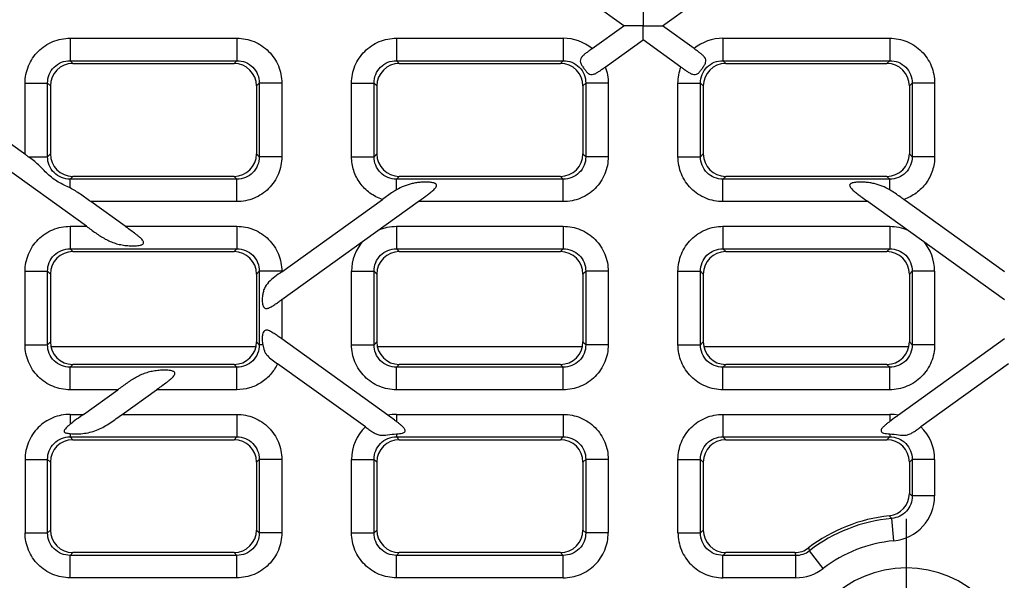
# Model space of a CAD drawing. Units: millimetres. Extents: x 0 to 2376, y 0 to 1680.
# Drawn here: x 1134 to 1265, y 438 to 512 of the extents above; entities that cross this region are included whole.
import ezdxf
from ezdxf.enums import TextEntityAlignment as Align

# ---------------------------------------------------------------- set-up
doc = ezdxf.new("R2010")
doc.units = ezdxf.units.MM
doc.header["$LTSCALE"] = 130.68
doc.linetypes.add('CENTER', pattern=[0.6, 0.375, -0.075, 0.075, -0.075])
doc.layers.get('0').update_dxf_attribs({"linetype": 'CONTINUOUS'})
for name, color, linetype in [('AXIS', 7, 'CONTINUOUS'), ('DIMS', 7, 'CONTINUOUS'), ('SURFACES', 7, 'CONTINUOUS')]:
    doc.layers.add(name, color=color, linetype=linetype)
doc.styles.get("Standard").update_dxf_attribs({"font": 't-flexa.ttf'})
doc.dimstyles.new('DIMSTYLE_3', dxfattribs={"dimtxt": 14, "dimasz": 14, "dimexe": 0.18, "dimexo": 0.0625, "dimgap": 0.09, "dimtad": 1, "dimdec": 1, "dimdsep": 46, "dimtxsty": 'Standard', "dimblk": '_FILLED', "dimblk1": '_FILLED', "dimblk2": '_FILLED', "dimcen": 0.09, "dimclrt": 5, "dimadec": 0, "dimazin": 0, "dimtp": 1.2, "dimtm": 1.2, "dimtfac": 1, "dimtdec": 1, "dimtofl": 0, "dimtmove": 0, "dimatfit": 3, "dimldrblk": '_FILLED', "dimfxl": 1, "dimtolj": 1, "dimarcsym": 0})

# ---------------------------------------------------------------- blocks, each defined once
blk = doc.blocks.new('_FILLED')
at = {"color": 0, "linetype": 'ByBlock'}
blk.add_solid([(0, 0), (-1, 0.2857), (-1, -0.2857)], dxfattribs=at)
blk = doc.blocks.new('*D3')
at = {"layer": 'DIMS', "color": 2, "linetype": 'Continuous'}
for p, q in [((1357.72, 589.32), (1357.72, 336.71)), ((345.17, 438.32), (345.17, 336.71)), ((345.17, 344.71), (851.45, 344.71)), ((1357.72, 344.71), (851.45, 344.71))]:
    blk.add_line(p, q, dxfattribs=at)
at = {"layer": 'DIMS', "color": 2, "linetype": 'Continuous', "xscale": 14, "yscale": 14, "zscale": 14, "rotation": 180}
blk.add_blockref('_FILLED', (345.17, 344.71), dxfattribs=at)
at = {"layer": 'DIMS', "color": 2, "linetype": 'Continuous', "xscale": 14, "yscale": 14, "zscale": 14}
blk.add_blockref('_FILLED', (1357.72, 344.71), dxfattribs=at)
at = {"layer": 'DIMS', "color": 5, "linetype": 'Continuous'}
blk.add_text('1012.5', height=14, dxfattribs=at).set_placement((851.45, 348.21), align=Align.CENTER)

msp = doc.modelspace()

# ---------------------------------------------------------------- linework, layer by layer
at = {"layer": 'AXIS', "color": 2, "linetype": 'CENTER'}
msp.add_line((1251.875, 424.815), (1251.875, 445.815), dxfattribs=at)
at = {"layer": 'SURFACES', "color": 7, "linetype": 'Continuous'}
for p, q in [((1214.305, 511.315), (1210.094, 514.342)), ((1219.444, 511.315), (1223.655, 514.342)), ((1210.094, 508.288), (1214.305, 511.315)), ((1223.655, 508.288), (1219.444, 511.315)), ((1211.839, 505.847), (1216.875, 509.468)), ((1221.91, 505.847), (1216.875, 509.468)), ((1141.063, 506.315), (1162.486, 506.315)), ((1184.463, 506.315), (1205.886, 506.315)), ((1227.863, 506.315), (1249.286, 506.315)), ((1138.075, 503.327), (1138.075, 494.304)), ((1165.475, 503.327), (1165.475, 494.304)), ((1181.475, 503.327), (1181.475, 494.304)), ((1208.875, 503.327), (1208.875, 494.304)), ((1224.875, 503.327), (1224.875, 494.304)), ((1252.275, 503.327), (1252.275, 494.304)), ((1134.817, 494.153), (1125.436, 500.897)), ((1142.86, 484.677), (1125.436, 497.202)), ((1162.486, 491.315), (1141.063, 491.315)), ((1205.886, 491.315), (1184.463, 491.315)), ((1249.286, 491.315), (1227.863, 491.315)), ((1147.999, 484.677), (1143.441, 487.954)), ((1168.836, 478.628), (1182.222, 488.251)), ((1168.836, 474.933), (1186.948, 487.954)), ((1246.801, 487.954), (1264.913, 474.933)), ((1264.913, 478.628), (1251.527, 488.251)), ((1141.063, 481.315), (1162.486, 481.315)), ((1184.463, 481.315), (1205.886, 481.315)), ((1227.863, 481.315), (1249.286, 481.315)), ((1138.075, 478.327), (1138.075, 469.304)), ((1165.475, 478.327), (1165.475, 469.304)), ((1181.475, 478.327), (1181.475, 469.304)), ((1208.875, 478.327), (1208.875, 469.304)), ((1224.875, 478.327), (1224.875, 469.304)), ((1252.275, 478.327), (1252.275, 469.304)), ((1182.932, 459.564), (1168.836, 469.697)), ((1264.913, 469.697), (1250.817, 459.564)), ((1162.486, 466.315), (1141.063, 466.315)), ((1179.948, 458.014), (1168.278, 466.403)), ((1205.886, 466.315), (1184.463, 466.315)), ((1249.286, 466.315), (1227.863, 466.315)), ((1265.471, 466.403), (1253.801, 458.014)), ((1142.474, 459.677), (1147.033, 462.954)), ((1147.614, 459.677), (1152.172, 462.954)), ((1141.063, 456.315), (1162.486, 456.315)), ((1184.463, 456.315), (1205.886, 456.315)), ((1227.863, 456.315), (1249.286, 456.315)), ((1138.075, 453.327), (1138.075, 444.304)), ((1165.475, 453.327), (1165.475, 444.304)), ((1181.475, 453.327), (1181.475, 444.304)), ((1208.875, 453.327), (1208.875, 444.304)), ((1224.875, 453.327), (1224.875, 444.304)), ((1252.275, 453.327), (1252.275, 449.166)), ((1162.486, 441.315), (1141.063, 441.315)), ((1205.886, 441.315), (1184.463, 441.315)), ((1237.046, 441.315), (1227.863, 441.315))]:
    msp.add_line(p, q, dxfattribs=at)
at = {"layer": 'SURFACES', "color": 9, "linetype": 'Continuous'}
for p, q in [((1140.69, 509.677), (1162.859, 509.677)), ((1140.69, 509.677), (1140.69, 506.688)), ((1162.859, 509.677), (1162.859, 506.688)), ((1184.09, 509.677), (1206.259, 509.677)), ((1184.09, 509.677), (1184.09, 506.688)), ((1206.259, 509.677), (1206.259, 506.688)), ((1227.49, 509.677), (1249.659, 509.677)), ((1227.49, 509.677), (1227.49, 506.688)), ((1249.659, 509.677), (1249.659, 506.688)), ((1140.69, 506.688), (1162.859, 506.688)), ((1141.063, 506.315), (1140.69, 506.688)), ((1162.859, 506.688), (1162.486, 506.315)), ((1184.09, 506.688), (1206.259, 506.688)), ((1184.463, 506.315), (1184.09, 506.688)), ((1206.259, 506.688), (1205.886, 506.315)), ((1227.49, 506.688), (1249.659, 506.688)), ((1227.863, 506.315), (1227.49, 506.688)), ((1249.659, 506.688), (1249.286, 506.315)), ((1134.713, 503.699), (1137.702, 503.699)), ((1134.713, 494.228), (1134.713, 503.699)), ((1138.075, 503.327), (1137.702, 503.699)), ((1137.702, 493.931), (1137.702, 503.699)), ((1165.847, 503.699), (1165.475, 503.327)), ((1168.836, 503.699), (1165.847, 503.699)), ((1165.847, 503.699), (1165.847, 493.931)), ((1168.836, 503.699), (1168.836, 493.931)), ((1178.113, 503.699), (1181.102, 503.699)), ((1178.113, 493.931), (1178.113, 503.699)), ((1181.475, 503.327), (1181.102, 503.699)), ((1181.102, 493.931), (1181.102, 503.699)), ((1209.247, 503.699), (1208.875, 503.327)), ((1212.236, 503.699), (1209.247, 503.699)), ((1209.247, 503.699), (1209.247, 493.931)), ((1212.236, 503.699), (1212.236, 493.931)), ((1221.513, 503.699), (1224.502, 503.699)), ((1221.513, 493.931), (1221.513, 503.699)), ((1224.875, 503.327), (1224.502, 503.699)), ((1224.502, 493.931), (1224.502, 503.699)), ((1252.647, 503.699), (1252.275, 503.327)), ((1255.636, 503.699), (1252.647, 503.699)), ((1252.647, 503.699), (1252.647, 493.931)), ((1255.636, 503.699), (1255.636, 493.931)), ((1135.126, 493.931), (1137.702, 493.931)), ((1137.702, 493.931), (1138.075, 494.304)), ((1165.475, 494.304), (1165.847, 493.931)), ((1168.836, 493.931), (1165.847, 493.931)), ((1178.113, 493.931), (1181.102, 493.931)), ((1181.102, 493.931), (1181.475, 494.304)), ((1208.875, 494.304), (1209.247, 493.931)), ((1212.236, 493.931), (1209.247, 493.931)), ((1221.513, 493.931), (1224.502, 493.931)), ((1224.502, 493.931), (1224.875, 494.304)), ((1252.275, 494.304), (1252.647, 493.931)), ((1255.636, 493.931), (1252.647, 493.931)), ((1140.69, 490.942), (1141.063, 491.315)), ((1162.859, 490.942), (1140.69, 490.942)), ((1140.69, 489.77), (1140.69, 490.942)), ((1162.486, 491.315), (1162.859, 490.942)), ((1162.859, 487.954), (1162.859, 490.942)), ((1184.09, 490.942), (1184.463, 491.315)), ((1206.259, 490.942), (1184.09, 490.942)), ((1184.09, 489.514), (1184.09, 490.942)), ((1205.886, 491.315), (1206.259, 490.942)), ((1206.259, 487.954), (1206.259, 490.942)), ((1227.49, 490.942), (1227.863, 491.315)), ((1249.659, 490.942), (1227.49, 490.942)), ((1227.49, 487.954), (1227.49, 490.942)), ((1249.286, 491.315), (1249.659, 490.942)), ((1249.659, 489.514), (1249.659, 490.942)), ((1162.859, 487.954), (1143.441, 487.954)), ((1206.259, 487.954), (1186.948, 487.954)), ((1246.801, 487.954), (1227.49, 487.954)), ((1140.69, 484.677), (1142.86, 484.677)), ((1140.69, 484.677), (1140.69, 481.688)), ((1147.999, 484.677), (1162.859, 484.677)), ((1162.859, 484.677), (1162.859, 481.688)), ((1184.09, 484.677), (1206.259, 484.677)), ((1184.09, 484.677), (1184.09, 481.688)), ((1206.259, 484.677), (1206.259, 481.688)), ((1227.49, 484.677), (1249.659, 484.677)), ((1227.49, 484.677), (1227.49, 481.688)), ((1249.659, 484.677), (1249.659, 481.688)), ((1140.69, 481.688), (1162.859, 481.688)), ((1141.063, 481.315), (1140.69, 481.688)), ((1162.859, 481.688), (1162.486, 481.315)), ((1184.09, 481.688), (1206.259, 481.688)), ((1184.463, 481.315), (1184.09, 481.688)), ((1206.259, 481.688), (1205.886, 481.315)), ((1227.49, 481.688), (1249.659, 481.688)), ((1227.863, 481.315), (1227.49, 481.688)), ((1249.659, 481.688), (1249.286, 481.315)), ((1134.713, 478.699), (1137.702, 478.699)), ((1134.713, 468.931), (1134.713, 478.699)), ((1138.075, 478.327), (1137.702, 478.699)), ((1137.702, 468.931), (1137.702, 478.699)), ((1165.847, 478.699), (1165.475, 478.327)), ((1168.836, 478.699), (1165.847, 478.699)), ((1165.847, 478.699), (1165.847, 468.931)), ((1168.836, 478.699), (1168.836, 478.628)), ((1178.113, 478.699), (1181.102, 478.699)), ((1178.113, 468.931), (1178.113, 478.699)), ((1181.475, 478.327), (1181.102, 478.699)), ((1181.102, 468.931), (1181.102, 478.699)), ((1209.247, 478.699), (1208.875, 478.327)), ((1212.236, 478.699), (1209.247, 478.699)), ((1209.247, 478.699), (1209.247, 468.931)), ((1212.236, 478.699), (1212.236, 468.931)), ((1221.513, 478.699), (1224.502, 478.699)), ((1221.513, 468.931), (1221.513, 478.699)), ((1224.875, 478.327), (1224.502, 478.699)), ((1224.502, 468.931), (1224.502, 478.699)), ((1252.647, 478.699), (1252.275, 478.327)), ((1255.636, 478.699), (1252.647, 478.699)), ((1252.647, 478.699), (1252.647, 468.931)), ((1255.636, 478.699), (1255.636, 468.931)), ((1168.836, 474.933), (1168.836, 469.697)), ((1134.713, 468.931), (1137.702, 468.931)), ((1137.702, 468.931), (1138.075, 469.304)), ((1165.398, 468.665), (1138.151, 468.665)), ((1165.475, 469.304), (1165.847, 468.931)), ((1166.313, 468.931), (1165.847, 468.931)), ((1178.113, 468.931), (1181.102, 468.931)), ((1181.102, 468.931), (1181.475, 469.304)), ((1208.798, 468.665), (1181.551, 468.665)), ((1208.875, 469.304), (1209.247, 468.931)), ((1212.236, 468.931), (1209.247, 468.931)), ((1221.513, 468.931), (1224.502, 468.931)), ((1224.502, 468.931), (1224.875, 469.304)), ((1252.198, 468.665), (1224.951, 468.665)), ((1252.275, 469.304), (1252.647, 468.931)), ((1255.636, 468.931), (1252.647, 468.931)), ((1140.69, 465.942), (1141.063, 466.315)), ((1162.486, 466.315), (1162.859, 465.942)), ((1184.09, 465.942), (1184.463, 466.315)), ((1205.886, 466.315), (1206.259, 465.942)), ((1227.49, 465.942), (1227.863, 466.315)), ((1249.286, 466.315), (1249.659, 465.942)), ((1162.859, 465.942), (1140.69, 465.942)), ((1140.69, 462.954), (1140.69, 465.942)), ((1162.859, 462.954), (1162.859, 465.942)), ((1206.259, 465.942), (1184.09, 465.942)), ((1184.09, 462.954), (1184.09, 465.942)), ((1206.259, 462.954), (1206.259, 465.942)), ((1249.659, 465.942), (1227.49, 465.942)), ((1227.49, 462.954), (1227.49, 465.942)), ((1249.659, 462.954), (1249.659, 465.942)), ((1147.033, 462.954), (1140.69, 462.954)), ((1162.859, 462.954), (1152.172, 462.954)), ((1206.259, 462.954), (1184.09, 462.954)), ((1249.659, 462.954), (1227.49, 462.954)), ((1140.69, 459.677), (1142.474, 459.677)), ((1140.69, 459.677), (1140.69, 458.355)), ((1147.614, 459.677), (1162.859, 459.677)), ((1162.859, 459.677), (1162.859, 456.688)), ((1184.09, 459.677), (1206.259, 459.677)), ((1184.09, 459.677), (1184.09, 458.721)), ((1206.259, 459.677), (1206.259, 456.688)), ((1227.49, 459.677), (1249.659, 459.677)), ((1227.49, 459.677), (1227.49, 456.688)), ((1249.659, 459.677), (1249.659, 458.721)), ((1140.69, 457.123), (1140.69, 456.688)), ((1184.09, 457.084), (1184.09, 456.688)), ((1249.659, 457.084), (1249.659, 456.688)), ((1140.69, 456.688), (1162.859, 456.688)), ((1141.063, 456.315), (1140.69, 456.688)), ((1162.859, 456.688), (1162.486, 456.315)), ((1184.09, 456.688), (1206.259, 456.688)), ((1184.463, 456.315), (1184.09, 456.688)), ((1206.259, 456.688), (1205.886, 456.315)), ((1227.49, 456.688), (1249.659, 456.688)), ((1227.863, 456.315), (1227.49, 456.688)), ((1249.659, 456.688), (1249.286, 456.315)), ((1134.713, 453.699), (1137.702, 453.699)), ((1134.713, 453.699), (1134.713, 443.931)), ((1138.075, 453.327), (1137.702, 453.699)), ((1137.702, 443.931), (1137.702, 453.699)), ((1165.847, 453.699), (1165.475, 453.327)), ((1168.836, 453.699), (1165.847, 453.699)), ((1165.847, 453.699), (1165.847, 443.931)), ((1168.836, 453.699), (1168.836, 443.931)), ((1178.113, 453.699), (1181.102, 453.699)), ((1178.113, 443.931), (1178.113, 453.699)), ((1181.475, 453.327), (1181.102, 453.699)), ((1181.102, 443.931), (1181.102, 453.699)), ((1209.247, 453.699), (1208.875, 453.327)), ((1212.236, 453.699), (1209.247, 453.699)), ((1209.247, 453.699), (1209.247, 443.931)), ((1212.236, 453.699), (1212.236, 443.931)), ((1221.513, 453.699), (1224.502, 453.699)), ((1221.513, 443.931), (1221.513, 453.699)), ((1224.875, 453.327), (1224.502, 453.699)), ((1224.502, 443.931), (1224.502, 453.699)), ((1252.647, 453.699), (1252.275, 453.327)), ((1255.636, 453.699), (1252.647, 453.699)), ((1252.647, 453.699), (1252.647, 448.829)), ((1255.636, 453.699), (1255.636, 448.829)), ((1255.636, 448.829), (1252.647, 448.829)), ((1250.208, 442.877), (1249.933, 445.853)), ((1134.713, 443.931), (1137.702, 443.931)), ((1137.702, 443.931), (1138.075, 444.304)), ((1165.475, 444.304), (1165.847, 443.931)), ((1168.836, 443.931), (1165.847, 443.931)), ((1178.113, 443.931), (1181.102, 443.931)), ((1181.102, 443.931), (1181.475, 444.304)), ((1208.875, 444.304), (1209.247, 443.931)), ((1212.236, 443.931), (1209.247, 443.931)), ((1221.513, 443.931), (1224.502, 443.931)), ((1224.502, 443.931), (1224.875, 444.304)), ((1140.69, 440.942), (1141.063, 441.315)), ((1162.486, 441.315), (1162.859, 440.942)), ((1184.09, 440.942), (1184.463, 441.315)), ((1205.886, 441.315), (1206.259, 440.942)), ((1227.49, 440.942), (1227.863, 441.315)), ((1240.816, 439.193), (1238.994, 441.562)), ((1162.859, 440.942), (1140.69, 440.942)), ((1140.69, 437.954), (1140.69, 440.942)), ((1162.859, 437.954), (1162.859, 440.942)), ((1206.259, 440.942), (1184.09, 440.942)), ((1184.09, 437.954), (1184.09, 440.942)), ((1206.259, 437.954), (1206.259, 440.942)), ((1237.172, 440.942), (1227.49, 440.942)), ((1227.49, 437.954), (1227.49, 440.942)), ((1237.172, 437.954), (1237.172, 440.942)), ((1162.859, 437.954), (1140.69, 437.954)), ((1206.259, 437.954), (1184.09, 437.954)), ((1237.172, 437.954), (1227.49, 437.954))]:
    msp.add_line(p, q, dxfattribs=at)
for centre, radius, start, end in [((1206.263, 503.696), 5.981, 50.16424, 90.04442), ((1227.486, 503.696), 5.981, 89.95558, 129.83576), ((1184.09, 478.705), 5.977, 137.9256, 180.0527), ((1249.659, 478.705), 5.977, 359.9473, 42.0744), ((1184.091, 453.652), 6.024, 90.00837, 101.09746), ((1249.658, 453.652), 6.024, 78.90253, 89.99162), ((1184.089, 453.705), 5.976, 133.86404, 180.0556), ((1249.66, 453.705), 5.976, 359.9444, 46.13596), ((1203.858, 395.329), 72.406, 47.63665, 48.03468), ((1249.666, 448.822), 5.97, 275.20968, 0.06209), ((1251.875, 424.815), 21.127, 95.27177, 127.56458), ((1207.793, 405.306), 58.479, 43.89615, 44.36264), ((1251.875, 424.815), 18.139, 95.27177, 127.56458), ((1380.638, 489.732), 151.534, 198.63317, 198.78201), ((1237.18, 443.907), 2.964, 269.84019, 307.7244), ((1344.295, 481.927), 112.772, 200.77577, 200.97337), ((1237.173, 443.93), 5.976, 269.99678, 307.5678), ((1251.875, 424.815), 14.47, 0, 180)]:
    msp.add_arc(centre, radius, start, end, dxfattribs=at)
at = {"layer": 'SURFACES', "color": 7, "linetype": 'Continuous'}
for centre, radius, start, end in [((1029.345, 347.334), 180.777, 54.18673, 54.30748), ((1249.289, 449.163), 2.985, 276.00815, 0.05968), ((1251.875, 424.815), 21.5, 96.06783, 127.26692), ((1237.046, 444.303), 2.988, 269.99643, 307.27049)]:
    msp.add_arc(centre, radius, start, end, dxfattribs=at)
for centre, major_axis, start_param, end_param in [((1141.086, 503.304), (-2.137, 2.137), -0.7816001, 0.7816001), ((1162.463, 503.304), (-2.137, -2.137), 2.3599926, 3.9231927), ((1184.486, 503.304), (-2.137, 2.137), -0.7816001, 0.7816001), ((1205.863, 503.304), (-2.137, -2.137), 2.3599926, 3.9231927), ((1227.886, 503.304), (-2.137, 2.137), -0.7816001, 0.7816001), ((1249.263, 503.304), (-2.137, -2.137), 2.3599926, 3.9231927), ((1141.086, 494.327), (2.137, 2.137), 2.3599926, 3.9231927), ((1162.463, 494.327), (2.137, -2.137), -0.7816001, 0.7816001), ((1184.486, 494.327), (2.137, 2.137), 2.3599926, 3.9231927), ((1205.863, 494.327), (2.137, -2.137), -0.7816001, 0.7816001), ((1227.886, 494.327), (2.137, 2.137), 2.3599926, 3.9231927), ((1249.263, 494.327), (2.137, -2.137), -0.7816001, 0.7816001), ((1141.086, 478.304), (-2.137, 2.137), -0.7816001, 0.7816001), ((1162.463, 478.304), (-2.137, -2.137), 2.3599926, 3.9231927), ((1184.486, 478.304), (-2.137, 2.137), -0.7816001, 0.7816001), ((1205.863, 478.304), (-2.137, -2.137), 2.3599926, 3.9231927), ((1227.886, 478.304), (-2.137, 2.137), -0.7816001, 0.7816001), ((1249.263, 478.304), (-2.137, -2.137), 2.3599926, 3.9231927), ((1141.086, 469.327), (2.137, 2.137), 2.3599926, 3.9231927), ((1162.463, 469.327), (2.137, -2.137), -0.7816001, 0.7816001), ((1184.486, 469.327), (2.137, 2.137), 2.3599926, 3.9231927), ((1205.863, 469.327), (2.137, -2.137), -0.7816001, 0.7816001), ((1227.886, 469.327), (2.137, 2.137), 2.3599926, 3.9231927), ((1249.263, 469.327), (2.137, -2.137), -0.7816001, 0.7816001), ((1141.086, 453.304), (-2.137, 2.137), -0.7816001, 0.7816001), ((1162.463, 453.304), (-2.137, -2.137), 2.3599926, 3.9231927), ((1184.486, 453.304), (-2.137, 2.137), -0.7816001, 0.7816001), ((1205.863, 453.304), (-2.137, -2.137), 2.3599926, 3.9231927), ((1227.886, 453.304), (-2.137, 2.137), -0.7816001, 0.7816001), ((1249.263, 453.304), (-2.137, -2.137), 2.3599926, 3.9231927), ((1141.086, 444.327), (2.137, 2.137), 2.3599926, 3.9231927), ((1162.463, 444.327), (2.137, -2.137), -0.7816001, 0.7816001), ((1184.486, 444.327), (2.137, 2.137), 2.3599926, 3.9231927), ((1205.863, 444.327), (2.137, -2.137), -0.7816001, 0.7816001), ((1227.886, 444.327), (2.137, 2.137), 2.3599926, 3.9231927)]:
    msp.add_ellipse(centre, major_axis=major_axis, ratio=0.9924325, start_param=start_param, end_param=end_param, dxfattribs=at)
for points, knots in [([(1216.875, 513.162), (1216.872, 513.165), (1216.879, 513.136), (1216.872, 513.117), (1216.876, 513.056), (1216.874, 512.987), (1216.875, 512.897), (1216.874, 512.751), (1216.875, 512.54), (1216.874, 512.263), (1216.875, 511.85), (1216.874, 511.532), (1216.875, 511.315)], [0, 0, 0, 0, 0.0060166, 0.0238482, 0.0528801, 0.0921996, 0.1407182, 0.1972828, 0.3301009, 0.4826301, 0.6484069, 1, 1, 1, 1]), ([(1216.875, 511.315), (1216.605, 511.316), (1216.204, 511.315), (1215.677, 511.315), (1215.301, 511.315), (1215.001, 511.315), (1214.779, 511.315), (1214.632, 511.315), (1214.506, 511.315), (1214.416, 511.316), (1214.359, 511.314), (1214.331, 511.318), (1214.311, 511.311), (1214.305, 511.315)], [0, 0, 0, 0, 0.3144232, 0.4677973, 0.615612, 0.7538526, 0.8172912, 0.8751251, 0.9252911, 0.9650049, 0.9799041, 0.9909281, 1, 1, 1, 1]), ([(1216.875, 509.468), (1216.878, 509.466), (1216.87, 509.494), (1216.877, 509.513), (1216.873, 509.574), (1216.875, 509.643), (1216.874, 509.733), (1216.875, 509.879), (1216.874, 510.09), (1216.875, 510.367), (1216.874, 510.78), (1216.875, 511.099), (1216.875, 511.315)], [0, 0, 0, 0, 0.0060164, 0.0238482, 0.0528799, 0.0921994, 0.1407178, 0.1972823, 0.3301006, 0.4826305, 0.6484079, 1, 1, 1, 1]), ([(1216.875, 511.315), (1217.144, 511.314), (1217.545, 511.315), (1218.072, 511.315), (1218.448, 511.315), (1218.748, 511.315), (1218.97, 511.315), (1219.117, 511.315), (1219.243, 511.316), (1219.333, 511.314), (1219.39, 511.316), (1219.418, 511.313), (1219.438, 511.32), (1219.444, 511.315)], [0, 0, 0, 0, 0.3144241, 0.4677987, 0.6156141, 0.7538555, 0.8172939, 0.8751274, 0.9252932, 0.9650065, 0.9799053, 0.9909286, 1, 1, 1, 1]), ([(1210.094, 508.288), (1209.964, 508.194), (1209.705, 508.009), (1209.327, 507.733), (1208.979, 507.454), (1208.688, 507.164), (1208.494, 506.817), (1208.539, 506.411), (1208.751, 506.041), (1209.01, 505.661), (1209.285, 505.292), (1209.565, 504.971), (1209.934, 504.798), (1210.325, 504.872), (1210.692, 505.056), (1211.067, 505.297), (1211.45, 505.567), (1211.708, 505.753), (1211.839, 505.847)], [0, 0, 0, 0, 0.0698762, 0.1381614, 0.2032026, 0.2630159, 0.3162989, 0.3691273, 0.4311113, 0.5000385, 0.5689583, 0.6308937, 0.68362, 0.7369057, 0.7967669, 0.8618354, 0.9301269, 1, 1, 1, 1]), ([(1221.91, 505.847), (1222.041, 505.753), (1222.3, 505.567), (1222.682, 505.297), (1223.057, 505.056), (1223.424, 504.872), (1223.815, 504.798), (1224.185, 504.971), (1224.465, 505.292), (1224.739, 505.661), (1224.998, 506.041), (1225.21, 506.411), (1225.255, 506.817), (1225.061, 507.164), (1224.77, 507.454), (1224.422, 507.733), (1224.044, 508.009), (1223.785, 508.194), (1223.655, 508.288)], [0, 0, 0, 0, 0.0698789, 0.1381774, 0.2032522, 0.2631138, 0.316396, 0.3691223, 0.4310615, 0.4999844, 0.568912, 0.6308918, 0.6837094, 0.7369942, 0.7968075, 0.8618481, 0.9301313, 1, 1, 1, 1]), ([(1140.69, 489.77), (1140.171, 490.033), (1139.359, 490.381), (1138.371, 491.032), (1137.487, 491.807), (1136.524, 492.9), (1135.594, 493.593), (1135.126, 493.931)], [0, 0, 0, 0, 0.2494273, 0.3776687, 0.5054362, 0.7522649, 1, 1, 1, 1]), ([(1143.441, 487.954), (1142.987, 488.28), (1142.099, 488.927), (1141.173, 489.526), (1140.69, 489.77)], [0, 0, 0, 0, 0.5081412, 1, 1, 1, 1]), ([(1186.948, 487.954), (1187.269, 488.185), (1187.75, 488.529), (1188.379, 488.994), (1188.825, 489.344), (1189.165, 489.653), (1189.368, 489.919), (1189.434, 490.11), (1189.384, 490.249), (1189.303, 490.33), (1189.196, 490.39), (1189.028, 490.453), (1188.797, 490.502), (1188.509, 490.535), (1188.214, 490.551), (1187.818, 490.554), (1187.326, 490.531), (1186.744, 490.466), (1185.992, 490.328), (1185.086, 490.047), (1184.414, 489.703), (1184.09, 489.514)], [0, 0, 0, 0, 0.1319317, 0.1970262, 0.2607211, 0.3212598, 0.3488229, 0.3726953, 0.3840304, 0.3963146, 0.4099657, 0.4246824, 0.4559305, 0.4883771, 0.5213039, 0.5543801, 0.6203208, 0.6854407, 0.7494739, 0.8748294, 1, 1, 1, 1]), ([(1249.659, 489.514), (1249.335, 489.703), (1248.663, 490.047), (1247.757, 490.328), (1247.005, 490.466), (1246.423, 490.531), (1245.931, 490.554), (1245.535, 490.551), (1245.24, 490.535), (1244.952, 490.502), (1244.721, 490.453), (1244.552, 490.39), (1244.446, 490.33), (1244.365, 490.249), (1244.315, 490.11), (1244.381, 489.919), (1244.584, 489.653), (1244.924, 489.344), (1245.37, 488.994), (1245.999, 488.529), (1246.48, 488.185), (1246.801, 487.954)], [0, 0, 0, 0, 0.1251749, 0.2505337, 0.3145685, 0.3796891, 0.4456309, 0.4787081, 0.5116357, 0.5440835, 0.5753304, 0.5900467, 0.603698, 0.6159805, 0.6273111, 0.6511769, 0.6787374, 0.7392745, 0.8029703, 0.8680661, 1, 1, 1, 1]), ([(1184.09, 489.514), (1183.931, 489.421), (1183.29, 489.027), (1182.683, 488.583), (1182.222, 488.251)], [0, 0, 0, 0, 0.2449152, 1, 1, 1, 1]), ([(1251.527, 488.251), (1251.371, 488.363), (1250.761, 488.803), (1250.142, 489.231), (1249.659, 489.514)], [0, 0, 0, 0, 0.2552247, 1, 1, 1, 1]), ([(1142.86, 484.677), (1143.275, 484.378), (1144.091, 483.786), (1145.136, 483.092), (1146.018, 482.655), (1146.705, 482.401), (1147.423, 482.222), (1148.168, 482.113), (1148.803, 482.075), (1149.315, 482.08), (1149.693, 482.106), (1150, 482.155), (1150.224, 482.228), (1150.364, 482.302), (1150.462, 482.417), (1150.473, 482.562), (1150.418, 482.698), (1150.298, 482.877), (1150.098, 483.085), (1149.829, 483.32), (1149.54, 483.551), (1149.139, 483.854), (1148.623, 484.228), (1148.208, 484.527), (1147.999, 484.677)], [0, 0, 0, 0, 0.1304419, 0.2572166, 0.3191378, 0.3809425, 0.4435477, 0.5074973, 0.5726513, 0.6054035, 0.6378984, 0.6693983, 0.6842295, 0.6977797, 0.7095967, 0.720792, 0.7330277, 0.7464437, 0.7754694, 0.8061157, 0.837618, 0.8696344, 0.9345439, 1, 1, 1, 1]), ([(1168.836, 478.628), (1168.525, 478.405), (1167.921, 477.975), (1167.07, 477.293), (1166.559, 476.553), (1166.338, 475.879), (1166.246, 475.329), (1166.229, 474.758), (1166.281, 474.237), (1166.473, 473.822), (1166.773, 473.736), (1166.995, 473.773), (1167.218, 473.859), (1167.526, 474.021), (1167.909, 474.272), (1168.369, 474.597), (1168.679, 474.821), (1168.836, 474.933)], [0, 0, 0, 0, 0.1340164, 0.2602954, 0.3801686, 0.4424219, 0.5077824, 0.5752284, 0.6407395, 0.6947461, 0.7185827, 0.7442243, 0.7723519, 0.8023931, 0.8660723, 0.9324544, 1, 1, 1, 1]), ([(1168.836, 469.697), (1168.667, 469.819), (1168.332, 470.06), (1167.914, 470.355), (1167.58, 470.572), (1167.334, 470.714), (1167.09, 470.826), (1166.851, 470.891), (1166.608, 470.865), (1166.421, 470.694), (1166.318, 470.447), (1166.26, 470.161), (1166.236, 469.854), (1166.239, 469.441), (1166.274, 469.132), (1166.313, 468.931)], [0, 0, 0, 0, 0.1362059, 0.2696455, 0.3342152, 0.3964154, 0.4551102, 0.5088133, 0.5574581, 0.6074667, 0.6656341, 0.7302318, 0.797789, 0.8660674, 1, 1, 1, 1]), ([(1166.313, 468.931), (1166.365, 468.661), (1166.444, 468.262), (1166.68, 467.781), (1167.01, 467.358), (1167.564, 466.912), (1168.034, 466.579), (1168.278, 466.403)], [0, 0, 0, 0, 0.2481045, 0.3632135, 0.4792071, 0.7291896, 1, 1, 1, 1]), ([(1152.172, 462.954), (1152.381, 463.104), (1152.796, 463.402), (1153.312, 463.776), (1153.713, 464.08), (1154.003, 464.31), (1154.271, 464.545), (1154.471, 464.753), (1154.591, 464.932), (1154.646, 465.068), (1154.635, 465.214), (1154.537, 465.328), (1154.397, 465.403), (1154.173, 465.475), (1153.866, 465.524), (1153.488, 465.551), (1152.976, 465.555), (1152.341, 465.517), (1151.596, 465.408), (1150.878, 465.229), (1150.191, 464.976), (1149.309, 464.539), (1148.264, 463.845), (1147.448, 463.252), (1147.033, 462.954)], [0, 0, 0, 0, 0.0654568, 0.1303668, 0.1623834, 0.193886, 0.224533, 0.2535613, 0.2669794, 0.2792193, 0.2904186, 0.302237, 0.3157859, 0.3306178, 0.3621179, 0.3946124, 0.4273646, 0.4925191, 0.5564692, 0.6190744, 0.6808777, 0.7427968, 0.8695674, 1, 1, 1, 1]), ([(1140.69, 457.123), (1141.01, 457.078), (1141.658, 457.066), (1142.614, 457.143), (1143.54, 457.327), (1144.717, 457.732), (1146.073, 458.551), (1147.09, 459.3), (1147.614, 459.677)], [0, 0, 0, 0, 0.1276659, 0.2547942, 0.3786501, 0.4999902, 0.7451036, 1, 1, 1, 1]), ([(1142.474, 459.677), (1142.171, 459.458), (1141.57, 459.027), (1140.973, 458.588), (1140.69, 458.355)], [0, 0, 0, 0, 0.5051653, 1, 1, 1, 1]), ([(1184.09, 458.721), (1183.996, 458.792), (1183.612, 459.076), (1183.223, 459.354), (1182.932, 459.564)], [0, 0, 0, 0, 0.2478109, 1, 1, 1, 1]), ([(1250.817, 459.564), (1250.72, 459.494), (1250.332, 459.215), (1249.944, 458.936), (1249.659, 458.721)], [0, 0, 0, 0, 0.2517509, 1, 1, 1, 1]), ([(1140.69, 458.355), (1140.615, 458.293), (1140.468, 458.168), (1140.258, 457.974), (1140.098, 457.804), (1139.987, 457.662), (1139.922, 457.554), (1139.88, 457.443), (1139.904, 457.326), (1140.004, 457.256), (1140.168, 457.202), (1140.402, 457.163), (1140.592, 457.137), (1140.69, 457.123)], [0, 0, 0, 0, 0.1354378, 0.2684075, 0.3975269, 0.4596278, 0.5186975, 0.5725321, 0.6205944, 0.6726035, 0.7321677, 0.8626465, 1, 1, 1, 1]), ([(1184.09, 457.084), (1184.23, 457.089), (1184.502, 457.109), (1184.835, 457.167), (1185.068, 457.258), (1185.205, 457.358), (1185.258, 457.513), (1185.211, 457.668), (1185.121, 457.81), (1184.962, 457.999), (1184.724, 458.22), (1184.415, 458.474), (1184.2, 458.639), (1184.09, 458.721)], [0, 0, 0, 0, 0.1386286, 0.271932, 0.333256, 0.3872146, 0.4349168, 0.4855103, 0.54189, 0.6024045, 0.7305017, 0.863829, 1, 1, 1, 1]), ([(1249.659, 458.721), (1249.549, 458.639), (1249.334, 458.474), (1249.025, 458.22), (1248.787, 457.999), (1248.628, 457.81), (1248.538, 457.668), (1248.491, 457.513), (1248.544, 457.358), (1248.681, 457.258), (1248.914, 457.167), (1249.247, 457.109), (1249.519, 457.089), (1249.659, 457.084)], [0, 0, 0, 0, 0.1361648, 0.2694871, 0.3975857, 0.4581048, 0.5144875, 0.5651004, 0.612824, 0.6667763, 0.7280918, 0.8613827, 1, 1, 1, 1]), ([(1179.948, 458.014), (1180.109, 457.898), (1180.425, 457.67), (1180.893, 457.345), (1181.36, 457.076), (1182.032, 456.85), (1182.963, 456.959), (1183.696, 457.068), (1184.09, 457.084)], [0, 0, 0, 0, 0.1338668, 0.2629263, 0.3836445, 0.4969648, 0.7338871, 1, 1, 1, 1]), ([(1249.659, 457.084), (1250.053, 457.068), (1250.786, 456.959), (1251.717, 456.85), (1252.389, 457.076), (1252.856, 457.345), (1253.324, 457.67), (1253.64, 457.898), (1253.801, 458.014)], [0, 0, 0, 0, 0.2660899, 0.5030079, 0.6163239, 0.7370485, 0.8661207, 1, 1, 1, 1])]:
    msp.add_open_spline(points, degree=3, knots=knots, dxfattribs=at)
at = {"layer": 'SURFACES', "color": 9, "linetype": 'Continuous'}
for points, knots in [([(1134.713, 503.699), (1134.713, 504.477), (1135.022, 506.05), (1136.351, 508.039), (1138.34, 509.368), (1139.913, 509.677), (1140.69, 509.677)], [0, 0, 0, 0, 0.2500076, 0.5, 0.7499927, 1, 1, 1, 1]), ([(1162.859, 509.677), (1163.636, 509.677), (1165.209, 509.368), (1167.198, 508.039), (1168.527, 506.05), (1168.836, 504.477), (1168.836, 503.699)], [0, 0, 0, 0, 0.2500073, 0.5, 0.7499924, 1, 1, 1, 1]), ([(1178.113, 503.699), (1178.113, 504.477), (1178.422, 506.05), (1179.751, 508.039), (1181.74, 509.368), (1183.313, 509.677), (1184.09, 509.677)], [0, 0, 0, 0, 0.2500076, 0.5, 0.7499927, 1, 1, 1, 1]), ([(1249.659, 509.677), (1250.436, 509.677), (1252.009, 509.368), (1253.998, 508.039), (1255.327, 506.05), (1255.636, 504.477), (1255.636, 503.699)], [0, 0, 0, 0, 0.2500073, 0.5, 0.7499924, 1, 1, 1, 1]), ([(1137.702, 503.699), (1137.699, 504.089), (1137.847, 504.879), (1138.51, 505.88), (1139.511, 506.543), (1140.301, 506.691), (1140.69, 506.688)], [0, 0, 0, 0, 0.2497869, 0.5, 0.7502133, 1, 1, 1, 1]), ([(1162.859, 506.688), (1163.248, 506.691), (1164.038, 506.543), (1165.039, 505.88), (1165.702, 504.879), (1165.85, 504.089), (1165.847, 503.699)], [0, 0, 0, 0, 0.2497867, 0.5, 0.7502131, 1, 1, 1, 1]), ([(1181.102, 503.699), (1181.099, 504.089), (1181.247, 504.879), (1181.91, 505.88), (1182.911, 506.543), (1183.701, 506.691), (1184.09, 506.688)], [0, 0, 0, 0, 0.2497869, 0.5, 0.7502133, 1, 1, 1, 1]), ([(1206.259, 506.688), (1206.648, 506.691), (1207.438, 506.543), (1208.439, 505.88), (1209.102, 504.879), (1209.25, 504.089), (1209.247, 503.699)], [0, 0, 0, 0, 0.2497867, 0.5, 0.7502131, 1, 1, 1, 1]), ([(1224.502, 503.699), (1224.499, 504.089), (1224.647, 504.879), (1225.31, 505.88), (1226.311, 506.543), (1227.101, 506.691), (1227.49, 506.688)], [0, 0, 0, 0, 0.2497869, 0.5, 0.7502133, 1, 1, 1, 1]), ([(1249.659, 506.688), (1250.048, 506.691), (1250.838, 506.543), (1251.839, 505.88), (1252.502, 504.879), (1252.65, 504.089), (1252.647, 503.699)], [0, 0, 0, 0, 0.2497867, 0.5, 0.7502131, 1, 1, 1, 1]), ([(1140.69, 490.942), (1140.301, 490.939), (1139.511, 491.087), (1138.51, 491.751), (1137.847, 492.752), (1137.699, 493.541), (1137.702, 493.931)], [0, 0, 0, 0, 0.2497867, 0.5, 0.7502131, 1, 1, 1, 1]), ([(1165.847, 493.931), (1165.85, 493.541), (1165.702, 492.752), (1165.039, 491.751), (1164.038, 491.087), (1163.248, 490.939), (1162.859, 490.942)], [0, 0, 0, 0, 0.2497869, 0.5, 0.7502133, 1, 1, 1, 1]), ([(1168.836, 493.931), (1168.836, 493.153), (1168.527, 491.581), (1167.198, 489.592), (1165.209, 488.263), (1163.636, 487.954), (1162.859, 487.954)], [0, 0, 0, 0, 0.2500076, 0.5, 0.7499927, 1, 1, 1, 1]), ([(1182.222, 488.251), (1181.632, 488.445), (1180.503, 489.022), (1179.166, 490.366), (1178.309, 492.057), (1178.113, 493.309), (1178.113, 493.931)], [0, 0, 0, 0, 0.2500002, 0.4999943, 0.7499953, 1, 1, 1, 1]), ([(1184.09, 490.942), (1183.701, 490.939), (1182.911, 491.087), (1181.91, 491.751), (1181.247, 492.752), (1181.099, 493.541), (1181.102, 493.931)], [0, 0, 0, 0, 0.2497867, 0.5, 0.7502131, 1, 1, 1, 1]), ([(1209.247, 493.931), (1209.25, 493.541), (1209.102, 492.752), (1208.439, 491.751), (1207.438, 491.087), (1206.648, 490.939), (1206.259, 490.942)], [0, 0, 0, 0, 0.2497869, 0.5, 0.7502133, 1, 1, 1, 1]), ([(1212.236, 493.931), (1212.236, 493.153), (1211.927, 491.581), (1210.598, 489.592), (1208.609, 488.263), (1207.036, 487.954), (1206.259, 487.954)], [0, 0, 0, 0, 0.2500076, 0.5, 0.7499927, 1, 1, 1, 1]), ([(1227.49, 487.954), (1226.713, 487.954), (1225.14, 488.263), (1223.151, 489.592), (1221.822, 491.581), (1221.513, 493.153), (1221.513, 493.931)], [0, 0, 0, 0, 0.2500073, 0.5, 0.7499924, 1, 1, 1, 1]), ([(1227.49, 490.942), (1227.101, 490.939), (1226.311, 491.087), (1225.31, 491.751), (1224.647, 492.752), (1224.499, 493.541), (1224.502, 493.931)], [0, 0, 0, 0, 0.2497867, 0.5, 0.7502131, 1, 1, 1, 1]), ([(1252.647, 493.931), (1252.65, 493.541), (1252.502, 492.752), (1251.839, 491.751), (1250.838, 491.087), (1250.048, 490.939), (1249.659, 490.942)], [0, 0, 0, 0, 0.2497869, 0.5, 0.7502133, 1, 1, 1, 1]), ([(1255.636, 493.931), (1255.636, 493.309), (1255.44, 492.057), (1254.583, 490.366), (1253.246, 489.022), (1252.118, 488.445), (1251.527, 488.251)], [0, 0, 0, 0, 0.2500047, 0.5000057, 0.7499998, 1, 1, 1, 1]), ([(1134.713, 478.699), (1134.713, 479.477), (1135.022, 481.05), (1136.351, 483.039), (1138.34, 484.368), (1139.913, 484.677), (1140.69, 484.677)], [0, 0, 0, 0, 0.2500076, 0.5, 0.7499927, 1, 1, 1, 1]), ([(1162.859, 484.677), (1163.636, 484.677), (1165.209, 484.368), (1167.198, 483.039), (1168.527, 481.05), (1168.836, 479.477), (1168.836, 478.699)], [0, 0, 0, 0, 0.2500073, 0.5, 0.7499924, 1, 1, 1, 1]), ([(1206.259, 484.677), (1207.036, 484.677), (1208.609, 484.368), (1210.598, 483.039), (1211.927, 481.05), (1212.236, 479.477), (1212.236, 478.699)], [0, 0, 0, 0, 0.2500073, 0.5, 0.7499924, 1, 1, 1, 1]), ([(1221.513, 478.699), (1221.513, 479.477), (1221.822, 481.05), (1223.151, 483.039), (1225.14, 484.368), (1226.713, 484.677), (1227.49, 484.677)], [0, 0, 0, 0, 0.2500076, 0.5, 0.7499927, 1, 1, 1, 1]), ([(1137.702, 478.699), (1137.699, 479.089), (1137.847, 479.879), (1138.51, 480.88), (1139.511, 481.543), (1140.301, 481.691), (1140.69, 481.688)], [0, 0, 0, 0, 0.2497869, 0.5, 0.7502133, 1, 1, 1, 1]), ([(1162.859, 481.688), (1163.248, 481.691), (1164.038, 481.543), (1165.039, 480.88), (1165.702, 479.879), (1165.85, 479.089), (1165.847, 478.699)], [0, 0, 0, 0, 0.2497867, 0.5, 0.7502131, 1, 1, 1, 1]), ([(1181.102, 478.699), (1181.099, 479.089), (1181.247, 479.879), (1181.91, 480.88), (1182.911, 481.543), (1183.701, 481.691), (1184.09, 481.688)], [0, 0, 0, 0, 0.2497869, 0.5, 0.7502133, 1, 1, 1, 1]), ([(1206.259, 481.688), (1206.648, 481.691), (1207.438, 481.543), (1208.439, 480.88), (1209.102, 479.879), (1209.25, 479.089), (1209.247, 478.699)], [0, 0, 0, 0, 0.2497867, 0.5, 0.7502131, 1, 1, 1, 1]), ([(1224.502, 478.699), (1224.499, 479.089), (1224.647, 479.879), (1225.31, 480.88), (1226.311, 481.543), (1227.101, 481.691), (1227.49, 481.688)], [0, 0, 0, 0, 0.2497869, 0.5, 0.7502133, 1, 1, 1, 1]), ([(1249.659, 481.688), (1250.048, 481.691), (1250.838, 481.543), (1251.839, 480.88), (1252.502, 479.879), (1252.65, 479.089), (1252.647, 478.699)], [0, 0, 0, 0, 0.2497867, 0.5, 0.7502131, 1, 1, 1, 1]), ([(1140.69, 462.954), (1139.913, 462.954), (1138.34, 463.263), (1136.351, 464.592), (1135.022, 466.581), (1134.713, 468.153), (1134.713, 468.931)], [0, 0, 0, 0, 0.2500073, 0.5, 0.7499924, 1, 1, 1, 1]), ([(1140.69, 465.942), (1140.301, 465.939), (1139.511, 466.087), (1138.51, 466.751), (1137.847, 467.752), (1137.699, 468.541), (1137.702, 468.931)], [0, 0, 0, 0, 0.2497867, 0.5, 0.7502131, 1, 1, 1, 1]), ([(1165.847, 468.931), (1165.85, 468.541), (1165.702, 467.752), (1165.039, 466.751), (1164.038, 466.087), (1163.248, 465.939), (1162.859, 465.942)], [0, 0, 0, 0, 0.2497869, 0.5, 0.7502133, 1, 1, 1, 1]), ([(1184.09, 462.954), (1183.313, 462.954), (1181.74, 463.263), (1179.751, 464.592), (1178.422, 466.581), (1178.113, 468.153), (1178.113, 468.931)], [0, 0, 0, 0, 0.2500073, 0.5, 0.7499924, 1, 1, 1, 1]), ([(1184.09, 465.942), (1183.701, 465.939), (1182.911, 466.087), (1181.91, 466.751), (1181.247, 467.752), (1181.099, 468.541), (1181.102, 468.931)], [0, 0, 0, 0, 0.2497867, 0.5, 0.7502131, 1, 1, 1, 1]), ([(1209.247, 468.931), (1209.25, 468.541), (1209.102, 467.752), (1208.439, 466.751), (1207.438, 466.087), (1206.648, 465.939), (1206.259, 465.942)], [0, 0, 0, 0, 0.2497869, 0.5, 0.7502133, 1, 1, 1, 1]), ([(1212.236, 468.931), (1212.236, 468.153), (1211.927, 466.581), (1210.598, 464.592), (1208.609, 463.263), (1207.036, 462.954), (1206.259, 462.954)], [0, 0, 0, 0, 0.2500076, 0.5, 0.7499927, 1, 1, 1, 1]), ([(1227.49, 462.954), (1226.713, 462.954), (1225.14, 463.263), (1223.151, 464.592), (1221.822, 466.581), (1221.513, 468.153), (1221.513, 468.931)], [0, 0, 0, 0, 0.2500073, 0.5, 0.7499924, 1, 1, 1, 1]), ([(1227.49, 465.942), (1227.101, 465.939), (1226.311, 466.087), (1225.31, 466.751), (1224.647, 467.752), (1224.499, 468.541), (1224.502, 468.931)], [0, 0, 0, 0, 0.2497867, 0.5, 0.7502131, 1, 1, 1, 1]), ([(1252.647, 468.931), (1252.65, 468.541), (1252.502, 467.752), (1251.839, 466.751), (1250.838, 466.087), (1250.048, 465.939), (1249.659, 465.942)], [0, 0, 0, 0, 0.2497869, 0.5, 0.7502133, 1, 1, 1, 1]), ([(1255.636, 468.931), (1255.636, 468.153), (1255.327, 466.581), (1253.998, 464.592), (1252.009, 463.263), (1250.436, 462.954), (1249.659, 462.954)], [0, 0, 0, 0, 0.2500076, 0.5, 0.7499927, 1, 1, 1, 1]), ([(1168.278, 466.403), (1168.041, 465.893), (1167.416, 464.933), (1166.116, 463.819), (1164.555, 463.114), (1163.422, 462.954), (1162.859, 462.954)], [0, 0, 0, 0, 0.2499977, 0.4999938, 0.749997, 1, 1, 1, 1]), ([(1140.69, 459.677), (1139.913, 459.677), (1138.34, 459.368), (1136.351, 458.039), (1135.022, 456.05), (1134.713, 454.477), (1134.713, 453.699)], [0, 0, 0, 0, 0.2500094, 0.4999999, 0.7499902, 1, 1, 1, 1]), ([(1162.859, 459.677), (1163.636, 459.677), (1165.209, 459.368), (1167.198, 458.039), (1168.527, 456.05), (1168.836, 454.477), (1168.836, 453.699)], [0, 0, 0, 0, 0.2500073, 0.5, 0.7499924, 1, 1, 1, 1]), ([(1206.259, 459.677), (1207.036, 459.677), (1208.609, 459.368), (1210.598, 458.039), (1211.927, 456.05), (1212.236, 454.477), (1212.236, 453.699)], [0, 0, 0, 0, 0.2500073, 0.5, 0.7499924, 1, 1, 1, 1]), ([(1221.513, 453.699), (1221.513, 454.477), (1221.822, 456.05), (1223.151, 458.039), (1225.14, 459.368), (1226.713, 459.677), (1227.49, 459.677)], [0, 0, 0, 0, 0.2500076, 0.5, 0.7499927, 1, 1, 1, 1]), ([(1137.702, 453.699), (1137.699, 454.089), (1137.847, 454.879), (1138.51, 455.88), (1139.511, 456.543), (1140.301, 456.691), (1140.69, 456.688)], [0, 0, 0, 0, 0.2497869, 0.5, 0.7502133, 1, 1, 1, 1]), ([(1162.859, 456.688), (1163.248, 456.691), (1164.038, 456.543), (1165.039, 455.88), (1165.702, 454.879), (1165.85, 454.089), (1165.847, 453.699)], [0, 0, 0, 0, 0.2497867, 0.5, 0.7502131, 1, 1, 1, 1]), ([(1181.102, 453.699), (1181.099, 454.089), (1181.247, 454.879), (1181.91, 455.88), (1182.911, 456.543), (1183.701, 456.691), (1184.09, 456.688)], [0, 0, 0, 0, 0.2497869, 0.5, 0.7502133, 1, 1, 1, 1]), ([(1206.259, 456.688), (1206.648, 456.691), (1207.438, 456.543), (1208.439, 455.88), (1209.102, 454.879), (1209.25, 454.089), (1209.247, 453.699)], [0, 0, 0, 0, 0.2497867, 0.5, 0.7502131, 1, 1, 1, 1]), ([(1224.502, 453.699), (1224.499, 454.089), (1224.647, 454.879), (1225.31, 455.88), (1226.311, 456.543), (1227.101, 456.691), (1227.49, 456.688)], [0, 0, 0, 0, 0.2497869, 0.5, 0.7502133, 1, 1, 1, 1]), ([(1249.659, 456.688), (1250.048, 456.691), (1250.838, 456.543), (1251.839, 455.88), (1252.502, 454.879), (1252.65, 454.089), (1252.647, 453.699)], [0, 0, 0, 0, 0.2497867, 0.5, 0.7502131, 1, 1, 1, 1]), ([(1252.647, 448.829), (1252.65, 448.462), (1252.518, 447.72), (1251.928, 446.759), (1251.026, 446.083), (1250.299, 445.884), (1249.933, 445.853)], [0, 0, 0, 0, 0.2498193, 0.5000002, 0.7501812, 1, 1, 1, 1]), ([(1140.69, 437.954), (1139.913, 437.954), (1138.34, 438.263), (1136.351, 439.592), (1135.022, 441.581), (1134.713, 443.153), (1134.713, 443.931)], [0, 0, 0, 0, 0.2500073, 0.5, 0.7499924, 1, 1, 1, 1]), ([(1140.69, 440.942), (1140.301, 440.939), (1139.511, 441.087), (1138.51, 441.751), (1137.847, 442.752), (1137.699, 443.541), (1137.702, 443.931)], [0, 0, 0, 0, 0.2497867, 0.5, 0.7502131, 1, 1, 1, 1]), ([(1165.847, 443.931), (1165.85, 443.541), (1165.702, 442.752), (1165.039, 441.751), (1164.038, 441.087), (1163.248, 440.939), (1162.859, 440.942)], [0, 0, 0, 0, 0.2497869, 0.5, 0.7502133, 1, 1, 1, 1]), ([(1168.836, 443.931), (1168.836, 443.153), (1168.527, 441.581), (1167.198, 439.592), (1165.209, 438.263), (1163.636, 437.954), (1162.859, 437.954)], [0, 0, 0, 0, 0.2500076, 0.5, 0.7499927, 1, 1, 1, 1]), ([(1184.09, 437.954), (1183.313, 437.954), (1181.74, 438.263), (1179.751, 439.592), (1178.422, 441.581), (1178.113, 443.153), (1178.113, 443.931)], [0, 0, 0, 0, 0.2500073, 0.5, 0.7499924, 1, 1, 1, 1]), ([(1184.09, 440.942), (1183.701, 440.939), (1182.911, 441.087), (1181.91, 441.751), (1181.247, 442.752), (1181.099, 443.541), (1181.102, 443.931)], [0, 0, 0, 0, 0.2497867, 0.5, 0.7502131, 1, 1, 1, 1]), ([(1209.247, 443.931), (1209.25, 443.541), (1209.102, 442.752), (1208.439, 441.751), (1207.438, 441.087), (1206.648, 440.939), (1206.259, 440.942)], [0, 0, 0, 0, 0.2497869, 0.5, 0.7502133, 1, 1, 1, 1]), ([(1206.259, 437.954), (1207.036, 437.954), (1208.609, 438.263), (1210.598, 439.592), (1211.927, 441.581), (1212.236, 443.153), (1212.236, 443.931)], [0, 0, 0, 0, 0.2500095, 0.5, 0.7499904, 1, 1, 1, 1]), ([(1221.513, 443.931), (1221.513, 443.153), (1221.822, 441.581), (1223.151, 439.592), (1225.14, 438.263), (1226.713, 437.954), (1227.49, 437.954)], [0, 0, 0, 0, 0.2500096, 0.4999999, 0.7499904, 1, 1, 1, 1]), ([(1227.49, 440.942), (1227.101, 440.939), (1226.311, 441.087), (1225.31, 441.751), (1224.647, 442.752), (1224.499, 443.541), (1224.502, 443.931)], [0, 0, 0, 0, 0.2497867, 0.5, 0.7502131, 1, 1, 1, 1])]:
    msp.add_open_spline(points, degree=3, knots=knots, dxfattribs=at)
for points in [[(1211.839, 505.847), (1212.099, 505.168), (1212.236, 504.428), (1212.236, 503.699)], [(1221.513, 503.699), (1221.513, 504.428), (1221.65, 505.168), (1221.91, 505.847)], [(1181.699, 484.18), (1182.445, 484.505), (1183.276, 484.677), (1184.09, 484.677)], [(1249.659, 484.677), (1250.473, 484.677), (1251.304, 484.505), (1252.05, 484.18)]]:
    msp.add_open_spline(points, degree=3, dxfattribs=at)

# ---------------------------------------------------------------- dimensions: what is measured, and where the dimension line sits
at = {"layer": 'DIMS', "color": 2, "linetype": 'Continuous'}
dim = msp.add_linear_dim(base=(1357.724, 344.712), p1=(345.175, 438.315), p2=(1357.724, 589.315), dimstyle='DIMSTYLE_3', dxfattribs=at)
dim.commit()
dim.dimension.update_dxf_attribs({"geometry": '*D3', "text_midpoint": (830.929, 355.212), "dimtype": 160})

doc.saveas('drawing.dxf')
